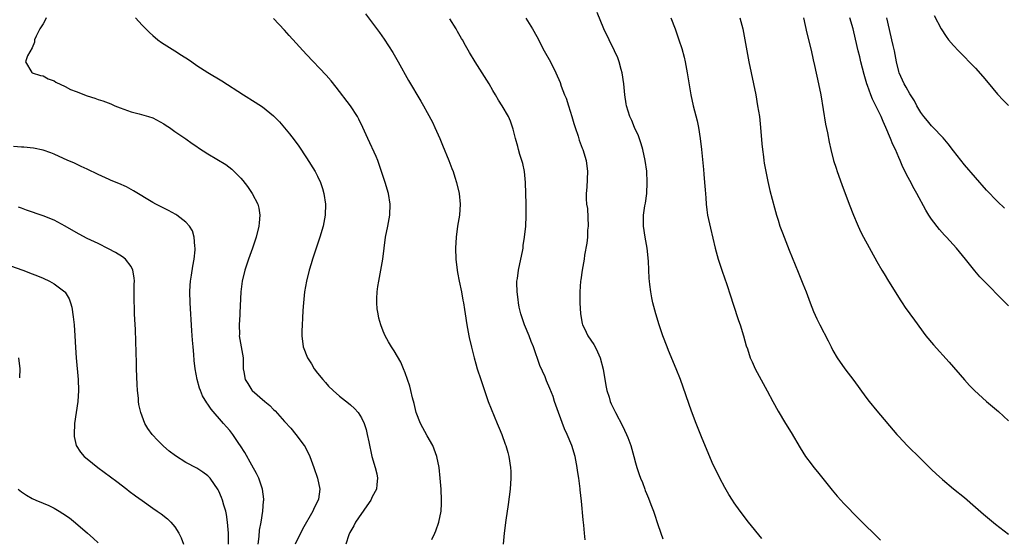
# Model space of a CAD drawing. Units: inches. Extents: x 2580000 to 2583000, y 1485000 to 1488000.
# Drawn here: x 2581445 to 2581624, y 1487740 to 1487835 of the extents above; entities that cross this region are included whole.
import ezdxf

# ---------------------------------------------------------------- set-up
doc = ezdxf.new("R2010")
doc.units = ezdxf.units.IN
doc.header["$MEASUREMENT"] = 0
doc.layers.add('LD25801485_10ft', color=83, linetype='Continuous')

msp = doc.modelspace()

# ---------------------------------------------------------------- linework, layer by layer
at = {"layer": 'LD25801485_10ft'}
for points, elevation in [([(2581507.78, 1487835.78), (2581510.33, 1487832.33), (2581511.16, 1487831.16), (2581512.73, 1487828.73), (2581513.71, 1487827), (2581515.59, 1487823.59), (2581517.85, 1487819.85), (2581518.33, 1487819), (2581519, 1487817.77), (2581519.96, 1487815.96), (2581520.42, 1487815), (2581521.32, 1487813), (2581521.81, 1487811.81), (2581522.97, 1487808.97), (2581523.53, 1487807.53), (2581523.72, 1487807), (2581524.04, 1487805.96), (2581524.36, 1487805), (2581524.83, 1487803), (2581525.03, 1487801), (2581524.89, 1487799), (2581524.54, 1487797), (2581524.26, 1487795), (2581524.16, 1487793), (2581524.24, 1487791), (2581524.47, 1487789), (2581524.54, 1487788.54), (2581524.85, 1487787), (2581525.27, 1487785), (2581525.52, 1487783.52), (2581525.64, 1487783), (2581525.8, 1487781.8), (2581525.94, 1487781), (2581526.24, 1487779), (2581526.61, 1487777), (2581526.69, 1487776.69), (2581527.08, 1487774.92), (2581527.57, 1487773), (2581527.89, 1487771.89), (2581528.12, 1487771), (2581528.76, 1487769), (2581529.68, 1487766.32), (2581530.15, 1487765), (2581531.79, 1487761), (2581532.12, 1487760.12), (2581532.63, 1487759), (2581533.24, 1487757.24), (2581533.34, 1487757), (2581533.69, 1487755.69), (2581533.88, 1487755), (2581534.2, 1487753), (2581534.24, 1487752.24), (2581534.26, 1487751), (2581534.12, 1487749), (2581533.77, 1487746.23), (2581533.33, 1487743.33), (2581533.05, 1487741), (2581532.86, 1487739)], 11510), ([(2581580.03, 1487740.03), (2581577.61, 1487743), (2581576.08, 1487745), (2581575, 1487746.53), (2581574.69, 1487747), (2581574.04, 1487748.04), (2581573.3, 1487749.3), (2581572.38, 1487751), (2581571.92, 1487751.92), (2581571.39, 1487753), (2581571, 1487753.86), (2581569, 1487758.59), (2581568.05, 1487761), (2581567.22, 1487763.22), (2581565.17, 1487769), (2581564.38, 1487771), (2581563, 1487774.33), (2581562.74, 1487775), (2581562, 1487777), (2581561.3, 1487779), (2581560.68, 1487781), (2581560.16, 1487783), (2581559.96, 1487783.96), (2581559.78, 1487785), (2581559.62, 1487786.38), (2581559.53, 1487787), (2581559.47, 1487787.47), (2581559.35, 1487790.65), (2581559.1, 1487793), (2581558.73, 1487795), (2581558.43, 1487797), (2581558.44, 1487798.44), (2581558.47, 1487799), (2581558.71, 1487800.71), (2581558.8, 1487801.2), (2581559.04, 1487803), (2581559.14, 1487805), (2581559.03, 1487807.03), (2581558.75, 1487809), (2581558.31, 1487811), (2581558.03, 1487812.03), (2581557.51, 1487813.51), (2581556.84, 1487815), (2581556.3, 1487816.3), (2581555.96, 1487817), (2581555.37, 1487819), (2581555.31, 1487819.31), (2581555.06, 1487821), (2581554.86, 1487823), (2581554.57, 1487825), (2581554.39, 1487825.61), (2581554.03, 1487827), (2581553.75, 1487827.75), (2581553.18, 1487829), (2581552.17, 1487831), (2581551.23, 1487833), (2581549.99, 1487835.99)], 11540), ([(2581449.55, 1487835), (2581449.37, 1487834.63), (2581449, 1487833.96), (2581448.64, 1487833.36), (2581448.37, 1487833), (2581447.71, 1487831.71), (2581447.41, 1487831), (2581447.41, 1487830.6), (2581447, 1487829.54), (2581446.12, 1487828.12), (2581445.75, 1487827), (2581446.93, 1487825.07), (2581446.95, 1487825), (2581448.48, 1487824.48), (2581449, 1487824.43), (2581449.87, 1487823.87), (2581451, 1487823.53), (2581451.29, 1487823.29), (2581453, 1487822.51), (2581453.98, 1487821.98), (2581455, 1487821.56), (2581457, 1487820.77), (2581458.37, 1487820.37), (2581459, 1487820.12), (2581459.88, 1487819.88), (2581461.31, 1487819.31), (2581462.03, 1487819), (2581463, 1487818.62), (2581465, 1487817.89), (2581466.51, 1487817.49), (2581468.21, 1487817), (2581469, 1487816.75), (2581471, 1487815.69), (2581471.4, 1487815.4), (2581472.02, 1487815), (2581473, 1487814.31), (2581475, 1487812.96), (2581476.12, 1487812.12), (2581477, 1487811.56), (2581477.32, 1487811.32), (2581479, 1487810.19), (2581482.26, 1487808.26), (2581483.41, 1487807.41), (2581483.83, 1487807), (2581485, 1487805.8), (2581485.37, 1487805.37), (2581486.25, 1487804.25), (2581487.11, 1487803), (2581488.11, 1487801), (2581488.29, 1487800.29), (2581488.48, 1487799), (2581488.36, 1487797.64), (2581488.32, 1487797), (2581487.82, 1487795), (2581487.14, 1487793), (2581486.44, 1487791), (2581485.78, 1487789), (2581485.29, 1487787), (2581485.02, 1487785), (2581484.82, 1487781.18), (2581484.82, 1487780.82), (2581484.72, 1487779), (2581484.75, 1487777.25), (2581484.74, 1487777), (2581485.11, 1487775), (2581485.44, 1487773), (2581485.42, 1487771.42), (2581485.46, 1487771), (2581485.59, 1487770.41), (2581485.81, 1487769), (2581486.28, 1487768.28), (2581487, 1487767.08), (2581487.07, 1487767), (2581489.37, 1487765), (2581490.31, 1487764.31), (2581491, 1487763.55), (2581491.29, 1487763.29), (2581493, 1487761.37), (2581494.13, 1487760.13), (2581495.05, 1487759), (2581496.56, 1487757), (2581496.73, 1487756.73), (2581497, 1487756.19), (2581497.42, 1487755.42), (2581497.59, 1487755), (2581498.36, 1487753), (2581499.03, 1487751), (2581499.4, 1487749), (2581499.17, 1487747.17), (2581499.13, 1487747), (2581498.37, 1487745.63), (2581498.16, 1487745), (2581496.26, 1487741.74), (2581494.9, 1487739)], 11480), ([(2581465.84, 1487835), (2581467, 1487833.72), (2581467.68, 1487833), (2581468.37, 1487832.37), (2581469, 1487831.78), (2581469.87, 1487831), (2581470.53, 1487830.53), (2581472.96, 1487829), (2581474.23, 1487828.23), (2581475.45, 1487827.45), (2581476.07, 1487827), (2581477, 1487826.36), (2581479, 1487825.08), (2581481.53, 1487823.53), (2581485.51, 1487821), (2581487.66, 1487819.66), (2581489, 1487818.78), (2581491, 1487817.17), (2581492.07, 1487816.07), (2581493, 1487814.98), (2581493.89, 1487813.89), (2581494.75, 1487812.75), (2581495.59, 1487811.59), (2581497, 1487809.48), (2581498.55, 1487807), (2581499, 1487806.13), (2581499.53, 1487805), (2581499.9, 1487803.9), (2581500.15, 1487803), (2581500.45, 1487801), (2581500.38, 1487799), (2581500.01, 1487797), (2581499.45, 1487795), (2581498.85, 1487793.15), (2581498.11, 1487791), (2581497.86, 1487790.14), (2581497.49, 1487789), (2581496.99, 1487787), (2581496.65, 1487785), (2581496.43, 1487783), (2581496.35, 1487781.65), (2581496.24, 1487780.24), (2581496.19, 1487779), (2581496.17, 1487777.83), (2581496.14, 1487777), (2581496.41, 1487775), (2581497.2, 1487773), (2581497.91, 1487771.91), (2581498.42, 1487771), (2581499, 1487770.2), (2581499.95, 1487769), (2581500.46, 1487768.46), (2581501, 1487767.84), (2581501.85, 1487767), (2581503, 1487765.96), (2581504.68, 1487764.68), (2581505, 1487764.38), (2581505.75, 1487763.75), (2581506.41, 1487763), (2581507, 1487762.03), (2581507.51, 1487761), (2581507.89, 1487759.89), (2581508.09, 1487759), (2581508.35, 1487757.65), (2581508.94, 1487755), (2581509.54, 1487753), (2581509.83, 1487751.83), (2581509.95, 1487751), (2581509.84, 1487749.84), (2581509.74, 1487749), (2581509, 1487747.6), (2581508.72, 1487747), (2581508.02, 1487745.98), (2581505.93, 1487743), (2581505.65, 1487742.35), (2581504.9, 1487741.1), (2581504.83, 1487741), (2581504.7, 1487740.7), (2581504.15, 1487739)], 11490), ([(2581519.86, 1487739.86), (2581520.42, 1487741), (2581520.59, 1487741.41), (2581521.13, 1487743), (2581521.53, 1487745), (2581521.62, 1487746.38), (2581521.64, 1487747), (2581521.56, 1487749), (2581521.4, 1487751), (2581521.16, 1487753), (2581520.75, 1487755), (2581520.3, 1487756.3), (2581520.01, 1487757), (2581519, 1487758.74), (2581517.79, 1487761), (2581517.01, 1487763), (2581516.64, 1487764.64), (2581516.3, 1487765.7), (2581516, 1487767), (2581515.83, 1487767.83), (2581515.42, 1487769), (2581515, 1487770.27), (2581514.71, 1487771), (2581514.21, 1487772.21), (2581513, 1487774.25), (2581512.49, 1487775), (2581511.92, 1487775.92), (2581511.34, 1487777), (2581511, 1487777.83), (2581510.55, 1487779), (2581510.2, 1487780.2), (2581510.05, 1487781), (2581509.91, 1487781.91), (2581509.81, 1487783), (2581509.81, 1487783.81), (2581509.86, 1487785), (2581510.03, 1487785.97), (2581510.17, 1487787), (2581510.55, 1487789), (2581510.89, 1487791), (2581511.13, 1487793), (2581511.42, 1487795), (2581511.84, 1487797), (2581512.22, 1487799), (2581512.28, 1487801), (2581511.93, 1487803), (2581511.33, 1487805), (2581510.7, 1487807), (2581510.27, 1487808.27), (2581509.99, 1487809), (2581509.7, 1487809.7), (2581508.18, 1487813), (2581507.29, 1487815), (2581506.53, 1487816.53), (2581506.27, 1487817), (2581505, 1487819), (2581502.4, 1487822.4), (2581501.51, 1487823.51), (2581500.57, 1487824.57), (2581497, 1487828.35), (2581493.83, 1487831.83), (2581493, 1487832.79), (2581491, 1487834.92)], 11500), ([(2581547.8, 1487739.8), (2581547.67, 1487741), (2581547.55, 1487742.45), (2581547.44, 1487743.44), (2581547.16, 1487746.84), (2581546.92, 1487748.92), (2581546.91, 1487749.09), (2581546.66, 1487751), (2581546.43, 1487752.43), (2581546.38, 1487753), (2581545.99, 1487755), (2581545.37, 1487757), (2581544.55, 1487759), (2581544.05, 1487760.05), (2581542.95, 1487763), (2581542.24, 1487765), (2581541.95, 1487765.95), (2581541.4, 1487767.4), (2581540.78, 1487768.78), (2581540.49, 1487769.51), (2581539.57, 1487771.57), (2581538.38, 1487775), (2581537.98, 1487775.98), (2581537.6, 1487777), (2581536.73, 1487779), (2581536.06, 1487781), (2581535.8, 1487782.2), (2581535.66, 1487783), (2581535.62, 1487783.62), (2581535.4, 1487785), (2581535.35, 1487786.65), (2581535.37, 1487787), (2581535.45, 1487787.45), (2581535.67, 1487789), (2581536.1, 1487791), (2581536.37, 1487792.37), (2581536.48, 1487793), (2581536.53, 1487793.47), (2581536.76, 1487795), (2581536.98, 1487797.02), (2581537.08, 1487798.92), (2581537.07, 1487801), (2581536.96, 1487804.96), (2581536.75, 1487807), (2581536.42, 1487808.42), (2581536.27, 1487809), (2581535.92, 1487810.08), (2581535.66, 1487811), (2581535.55, 1487811.55), (2581535.12, 1487813), (2581534.7, 1487814.7), (2581534.17, 1487816.17), (2581533.81, 1487817), (2581532.7, 1487819), (2581532.03, 1487820.03), (2581531.48, 1487821), (2581531, 1487821.77), (2581530.28, 1487823), (2581529.05, 1487825), (2581527.76, 1487827), (2581526.73, 1487828.73), (2581525.99, 1487829.99), (2581525.46, 1487831), (2581525.28, 1487831.28), (2581524.53, 1487832.53), (2581524.29, 1487833), (2581523.13, 1487834.87)], 11520), ([(2581537, 1487834.99), (2581538.24, 1487833), (2581539, 1487831.64), (2581540.35, 1487829), (2581541.47, 1487827), (2581542.47, 1487825), (2581543.23, 1487823.23), (2581543.46, 1487822.54), (2581544.06, 1487821), (2581544.35, 1487820.35), (2581544.76, 1487819), (2581545.41, 1487817), (2581545.75, 1487815.75), (2581546.02, 1487815), (2581546.54, 1487813.46), (2581546.73, 1487812.73), (2581547.25, 1487811.25), (2581547.37, 1487811), (2581547.99, 1487809), (2581548.25, 1487807), (2581548.12, 1487804.12), (2581548.02, 1487803), (2581547.99, 1487802.01), (2581548.08, 1487801), (2581548.21, 1487800.21), (2581548.34, 1487797), (2581548.27, 1487796.27), (2581548.22, 1487795), (2581548.11, 1487793.89), (2581547.71, 1487791.71), (2581547.61, 1487791), (2581547.25, 1487789), (2581547, 1487787.23), (2581546.97, 1487787), (2581546.85, 1487785), (2581546.84, 1487783), (2581546.94, 1487781), (2581547.26, 1487779.26), (2581547.34, 1487779), (2581547.69, 1487778.31), (2581548.33, 1487777), (2581549.39, 1487775.39), (2581549.61, 1487775), (2581550.07, 1487774.07), (2581550.53, 1487773), (2581551.09, 1487770.91), (2581551.42, 1487769), (2581551.62, 1487767.62), (2581551.79, 1487767), (2581552.17, 1487765.83), (2581552.38, 1487765), (2581552.57, 1487764.57), (2581553, 1487763.72), (2581553.32, 1487763), (2581554.6, 1487760.6), (2581555.35, 1487759), (2581555.58, 1487758.42), (2581556.12, 1487757), (2581556.69, 1487755), (2581557, 1487753.82), (2581557.23, 1487753), (2581557.69, 1487751.69), (2581557.9, 1487751), (2581558.24, 1487750.24), (2581558.68, 1487749), (2581558.78, 1487748.78), (2581559, 1487748.21), (2581559.38, 1487747.38), (2581559.81, 1487746.19), (2581560.27, 1487745), (2581560.46, 1487744.46), (2581561, 1487742.77), (2581561.61, 1487741), (2581561.98, 1487739.98)], 11530), ([(2581563.44, 1487835), (2581564.22, 1487833), (2581564.92, 1487831), (2581565.42, 1487829.42), (2581565.84, 1487827.84), (2581566.02, 1487827), (2581566.41, 1487825), (2581567.09, 1487821), (2581567.52, 1487819), (2581568.22, 1487816.22), (2581568.48, 1487815), (2581568.8, 1487813), (2581569.02, 1487811.02), (2581569.38, 1487807.38), (2581569.48, 1487806.52), (2581569.6, 1487805), (2581569.67, 1487803.67), (2581569.8, 1487802.2), (2581569.88, 1487801), (2581570, 1487800), (2581570.15, 1487799), (2581570.64, 1487796.64), (2581571.54, 1487793), (2581572.09, 1487791), (2581572.81, 1487788.81), (2581573.64, 1487786.36), (2581574.29, 1487784.29), (2581574.78, 1487782.78), (2581575.77, 1487779.77), (2581576.05, 1487779), (2581576.68, 1487777), (2581577.19, 1487775.19), (2581577.4, 1487774.6), (2581577.93, 1487773), (2581578.26, 1487772.26), (2581578.84, 1487771), (2581580.3, 1487768.3), (2581581, 1487766.95), (2581582.03, 1487765), (2581583, 1487763.22), (2581584.35, 1487761), (2581585.37, 1487759.37), (2581587, 1487756.57), (2581588.02, 1487755), (2581589, 1487753.65), (2581589.51, 1487753), (2581590.19, 1487752.19), (2581592.84, 1487748.84), (2581593.76, 1487747.76), (2581594.45, 1487747), (2581595, 1487746.42), (2581597.67, 1487743.67), (2581598.34, 1487743), (2581598.66, 1487742.66), (2581600.67, 1487740.67), (2581601.69, 1487739.69)], 11550), ([(2581575.99, 1487835), (2581576.54, 1487833), (2581576.95, 1487831), (2581577.31, 1487829), (2581577.69, 1487827), (2581578.52, 1487823), (2581578.91, 1487821), (2581579.27, 1487819), (2581579.58, 1487817), (2581579.8, 1487815), (2581580.04, 1487812.04), (2581580.14, 1487811), (2581580.32, 1487809.68), (2581580.39, 1487809), (2581580.48, 1487808.48), (2581580.75, 1487807), (2581581.14, 1487805.14), (2581581.52, 1487803.52), (2581582.34, 1487800.34), (2581582.72, 1487799), (2581583, 1487798.08), (2581583.34, 1487797), (2581583.78, 1487795.78), (2581584.08, 1487795), (2581585, 1487792.65), (2581586.63, 1487788.62), (2581587.52, 1487786.49), (2581588.1, 1487785), (2581588.84, 1487783), (2581589.46, 1487781.46), (2581590.09, 1487780.09), (2581590.63, 1487779), (2581592.11, 1487776.11), (2581592.65, 1487775), (2581593, 1487774.35), (2581593.77, 1487773), (2581595.14, 1487771), (2581596.82, 1487768.82), (2581599, 1487765.8), (2581599.63, 1487765), (2581601, 1487763.34), (2581604.65, 1487759), (2581605, 1487758.61), (2581606.54, 1487757), (2581609, 1487754.55), (2581611, 1487752.6), (2581611.83, 1487751.83), (2581613, 1487750.77), (2581615, 1487749.09), (2581617, 1487747.47), (2581619, 1487745.75), (2581620.46, 1487744.46), (2581621.54, 1487743.54), (2581622.65, 1487742.65), (2581625, 1487740.8)], 11560), ([(2581587.65, 1487835), (2581588.25, 1487832.25), (2581589, 1487829.11), (2581589.38, 1487827.38), (2581589.65, 1487826.35), (2581590.38, 1487823), (2581590.77, 1487821), (2581591.65, 1487815.65), (2581591.98, 1487814.02), (2581592.31, 1487812.31), (2581592.61, 1487811), (2581593.13, 1487809), (2581593.57, 1487807.57), (2581593.76, 1487807), (2581594.6, 1487804.6), (2581595.97, 1487801), (2581596.76, 1487799), (2581597.42, 1487797.42), (2581598.05, 1487796.05), (2581598.59, 1487795), (2581601, 1487790.59), (2581601.92, 1487789), (2581602.32, 1487788.32), (2581603.16, 1487787), (2581605.38, 1487783.38), (2581605.64, 1487783), (2581606.17, 1487782.17), (2581607.85, 1487779.85), (2581609.96, 1487777), (2581611.35, 1487775.35), (2581614.21, 1487772.21), (2581617, 1487768.95), (2581617.93, 1487767.93), (2581618.83, 1487767), (2581621.03, 1487765), (2581623.17, 1487763.17), (2581625, 1487761.49)], 11570), ([(2581625, 1487782.46), (2581623.72, 1487783.72), (2581621, 1487786.52), (2581619.79, 1487787.79), (2581618.85, 1487788.85), (2581617.15, 1487791), (2581615.51, 1487793), (2581613.7, 1487795), (2581613.36, 1487795.36), (2581612.41, 1487796.41), (2581611, 1487798.26), (2581610.49, 1487799), (2581609.91, 1487799.91), (2581608.28, 1487803), (2581607.82, 1487803.82), (2581607, 1487805.37), (2581606.42, 1487806.42), (2581606.15, 1487807), (2581605.77, 1487807.76), (2581605.25, 1487809), (2581605, 1487809.56), (2581604.39, 1487811), (2581603.92, 1487811.92), (2581603.52, 1487813), (2581602.66, 1487815), (2581602.13, 1487816.13), (2581601.79, 1487817), (2581600.83, 1487819), (2581600.2, 1487820.2), (2581599.9, 1487821), (2581599.32, 1487822.68), (2581599.2, 1487823), (2581598.71, 1487824.71), (2581598.1, 1487827), (2581597.89, 1487827.89), (2581597.58, 1487829), (2581597.12, 1487831.12), (2581596.66, 1487833), (2581596.06, 1487835)], 11580), ([(2581624.28, 1487800.28), (2581623, 1487801.51), (2581621, 1487803.6), (2581619, 1487805.87), (2581617, 1487808.19), (2581615, 1487810.73), (2581614.04, 1487812.04), (2581613.1, 1487813.1), (2581611.15, 1487815.15), (2581611, 1487815.29), (2581610.24, 1487816.24), (2581609.59, 1487817), (2581609, 1487817.75), (2581608.31, 1487819), (2581607.87, 1487819.87), (2581607, 1487821.16), (2581606.37, 1487822.37), (2581605.98, 1487823), (2581605.07, 1487825), (2581605, 1487825.26), (2581604.6, 1487827), (2581604.33, 1487828.33), (2581604.22, 1487829), (2581604, 1487830), (2581603.76, 1487831), (2581603.59, 1487831.59), (2581602.8, 1487835)], 11590), ([(2581611.46, 1487835.46), (2581612.73, 1487833), (2581613.62, 1487831.62), (2581614.08, 1487831), (2581615, 1487829.96), (2581615.89, 1487829), (2581619, 1487825.87), (2581620.34, 1487824.34), (2581621, 1487823.54), (2581622.13, 1487822.13), (2581623, 1487821.09), (2581624.02, 1487820.02), (2581625, 1487819.06)], 11600), ([(2581488.17, 1487739), (2581488.37, 1487740.37), (2581488.44, 1487741.56), (2581488.72, 1487743), (2581489.02, 1487745), (2581489.16, 1487746.84), (2581489.19, 1487747), (2581489.19, 1487747.19), (2581488.99, 1487748.99), (2581488.32, 1487751), (2581487.89, 1487751.89), (2581487, 1487753.39), (2581485.73, 1487755.73), (2581484.95, 1487756.95), (2581484.67, 1487757.33), (2581483.54, 1487759), (2581483, 1487759.7), (2581482.41, 1487760.41), (2581481.87, 1487761), (2581479.6, 1487763.6), (2581479, 1487764.53), (2581478.8, 1487764.8), (2581478.05, 1487766.05), (2581477.64, 1487767), (2581477.47, 1487767.47), (2581477.03, 1487769), (2581476.68, 1487771), (2581476.5, 1487772.5), (2581476.43, 1487773.57), (2581476.3, 1487775), (2581476.2, 1487776.2), (2581476.09, 1487777.91), (2581475.77, 1487783), (2581475.74, 1487785), (2581475.79, 1487786.21), (2581475.86, 1487787), (2581476.04, 1487788.04), (2581476.29, 1487789.71), (2581476.53, 1487791), (2581476.7, 1487792.7), (2581476.71, 1487793), (2581476.65, 1487793.35), (2581476.54, 1487795), (2581476.18, 1487796.18), (2581475.68, 1487797), (2581475, 1487797.75), (2581473.38, 1487799), (2581473.15, 1487799.15), (2581471.85, 1487799.85), (2581469.54, 1487801), (2581469, 1487801.3), (2581465.46, 1487803.46), (2581464.16, 1487804.16), (2581462.78, 1487804.78), (2581461.36, 1487805.36), (2581461, 1487805.5), (2581459, 1487806.41), (2581457, 1487807.4), (2581455.92, 1487807.92), (2581454.54, 1487808.54), (2581453.49, 1487809), (2581451, 1487810.13), (2581450.38, 1487810.38), (2581449, 1487810.85), (2581447.23, 1487811.23), (2581445.44, 1487811.44), (2581445, 1487811.44), (2581443.57, 1487811.57)], 11470), ([(2581482.75, 1487739), (2581482.76, 1487741), (2581482.6, 1487743), (2581482.38, 1487744.38), (2581482.26, 1487745), (2581481.93, 1487746.07), (2581481.67, 1487747), (2581481.49, 1487747.49), (2581481, 1487748.63), (2581480.87, 1487748.87), (2581479.4, 1487751), (2581479.22, 1487751.22), (2581479, 1487751.45), (2581478.1, 1487752.1), (2581477, 1487752.83), (2581475, 1487753.91), (2581473.12, 1487755.12), (2581471.96, 1487755.96), (2581470.89, 1487756.89), (2581469.87, 1487757.87), (2581468.88, 1487759), (2581468.08, 1487760.08), (2581467.54, 1487761), (2581467, 1487762.34), (2581466.76, 1487763), (2581466.45, 1487764.45), (2581466.39, 1487765), (2581466.35, 1487765.65), (2581466.2, 1487767), (2581466.12, 1487768.12), (2581466.02, 1487771), (2581466.01, 1487772.01), (2581465.93, 1487774.07), (2581465.9, 1487775.9), (2581465.79, 1487778.21), (2581465.77, 1487779), (2581465.66, 1487781), (2581465.61, 1487782.39), (2581465.58, 1487783), (2581465.59, 1487786.41), (2581465.62, 1487787), (2581465.6, 1487787.6), (2581465.33, 1487789), (2581465, 1487789.66), (2581463.97, 1487791), (2581463.42, 1487791.42), (2581462.18, 1487792.18), (2581460.88, 1487792.88), (2581459, 1487793.82), (2581457, 1487794.78), (2581455.54, 1487795.54), (2581455, 1487795.84), (2581453, 1487797.01), (2581451, 1487798.08), (2581449, 1487798.89), (2581445.94, 1487799.94), (2581445, 1487800.28), (2581444.45, 1487800.45)], 11460), ([(2581443, 1487789.77), (2581445.27, 1487789), (2581447, 1487788.34), (2581447.95, 1487787.95), (2581449, 1487787.54), (2581450.14, 1487787), (2581451, 1487786.5), (2581452.92, 1487785), (2581452.96, 1487784.96), (2581453.73, 1487783.73), (2581453.99, 1487783), (2581454.22, 1487782.22), (2581454.47, 1487780.47), (2581454.6, 1487779), (2581454.75, 1487777), (2581454.86, 1487774.86), (2581454.99, 1487772.99), (2581455.36, 1487769), (2581455.44, 1487767), (2581455.3, 1487765), (2581454.7, 1487761), (2581454.6, 1487759), (2581454.64, 1487758.64), (2581455, 1487757), (2581455.77, 1487755.77), (2581456.45, 1487755), (2581457, 1487754.54), (2581458.95, 1487753), (2581460.12, 1487752.12), (2581461.28, 1487751.27), (2581462.39, 1487750.39), (2581464.23, 1487749), (2581464.65, 1487748.65), (2581465.8, 1487747.8), (2581467, 1487746.92), (2581469, 1487745.52), (2581469.79, 1487745), (2581470.49, 1487744.49), (2581471.62, 1487743.62), (2581472.28, 1487743), (2581473, 1487742.14), (2581473.73, 1487741), (2581474.15, 1487740.15), (2581474.59, 1487739)], 11450), ([(2581444.5, 1487773), (2581444.71, 1487771), (2581444.68, 1487769.32)], 11440), ([(2581444.41, 1487749), (2581445, 1487748.52), (2581445.92, 1487747.92), (2581447, 1487747.32), (2581447.66, 1487747), (2581449, 1487746.49), (2581449.98, 1487746.02), (2581451, 1487745.57), (2581451.9, 1487745), (2581452.59, 1487744.59), (2581453.78, 1487743.78), (2581454.88, 1487742.88), (2581457.08, 1487741), (2581458.09, 1487740.09), (2581459, 1487739.25)], 11440)]:
    msp.add_lwpolyline(points, dxfattribs=dict(at, elevation=elevation))

doc.saveas('drawing.dxf')
